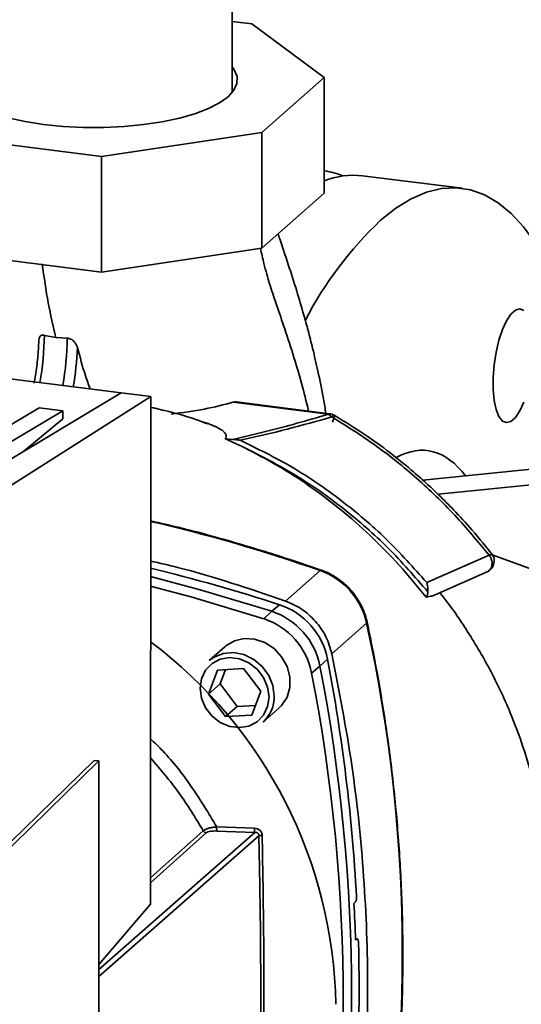
# Paper-space layout 'Blatt1' of a CAD drawing. Units: millimetres. Extents: x 0 to 5940, y 0 to 4200.
# Drawn here: x 5226 to 5267, y 1403 to 1483 of the extents above; entities that cross this region are included whole.
import ezdxf

# ---------------------------------------------------------------- set-up
doc = ezdxf.new("R2010")
doc.units = ezdxf.units.MM
doc.header["$LTSCALE"] = 10

psp = doc.layouts.new('Blatt1')

# ---------------------------------------------------------------- linework, layer by layer
at = {"color": 7, "linetype": 'Continuous', "lineweight": 35}
for p, q in [((5243.035, 1477.296), (5243.035, 1527.729)), ((5244.646, 1482.905), (5243.035, 1483.108)), ((5250.554, 1478.542), (5244.646, 1482.905)), ((5245.477, 1474.065), (5250.554, 1478.542)), ((5250.554, 1478.542), (5250.554, 1469.114)), ((5243.035, 1477.511), (5243.12, 1477.404)), ((5218.958, 1473.788), (5232.39, 1472.096)), ((5232.39, 1472.096), (5245.477, 1474.065)), ((5245.477, 1474.065), (5245.477, 1464.637)), ((5232.39, 1472.096), (5232.39, 1462.668)), ((5250.565, 1470.92), (5250.554, 1470.922)), ((5261.79, 1469.506), (5253.683, 1470.528)), ((5250.554, 1469.114), (5245.477, 1464.637)), ((5232.39, 1462.668), (5218.958, 1464.36)), ((5245.477, 1464.637), (5232.39, 1462.668)), ((5227.736, 1457.518), (5228.67, 1457.331)), ((5229.606, 1457.282), (5228.67, 1457.331)), ((5217.163, 1454.948), (5234.002, 1452.826)), ((5234.002, 1452.826), (5221.637, 1445.42)), ((5234.002, 1452.826), (5236.403, 1452.524)), ((5236.403, 1452.524), (5224.609, 1445.046)), ((5236.387, 1411.164), (5236.403, 1452.524)), ((5250.868, 1451.085), (5243.122, 1452.061)), ((5250.993, 1451.134), (5243.395, 1452.092)), ((5229.241, 1451.376), (5219.704, 1445.664)), ((5223.554, 1449.372), (5227.308, 1451.62)), ((5229.241, 1451.376), (5227.308, 1451.62)), ((5229.241, 1451.376), (5229.241, 1450.715)), ((5226.074, 1448.078), (5229.241, 1450.715)), ((5242.482, 1449.086), (5243.104, 1449.037)), ((5258.584, 1445.718), (5280.735, 1447.955)), ((5279.626, 1446.564), (5259.829, 1444.565)), ((5263.993, 1439.59), (5258.909, 1437.369)), ((5275.489, 1435.475), (5264.251, 1439.639)), ((5250.219, 1438.35), (5247.39, 1435.863)), ((5259.586, 1436.353), (5263.881, 1438.264)), ((5246.271, 1435.022), (5246.913, 1435.563)), ((5245.617, 1434.423), (5246.271, 1435.022)), ((5254.009, 1434.049), (5251.181, 1431.562)), ((5242.458, 1432.141), (5241.162, 1431.001)), ((5250.822, 1431.128), (5250.203, 1430.56)), ((5241.851, 1430.233), (5243.977, 1430.352)), ((5242.497, 1430.269), (5242.062, 1429.105)), ((5243.977, 1430.352), (5245.371, 1428.513)), ((5250.203, 1430.56), (5249.526, 1429.988)), ((5241.119, 1428.276), (5241.851, 1430.233)), ((5242.062, 1429.105), (5241.119, 1428.276)), ((5242.062, 1429.105), (5243.456, 1427.266)), ((5242.514, 1426.437), (5241.119, 1428.276)), ((5245.371, 1428.513), (5244.64, 1426.555)), ((5243.456, 1427.266), (5242.514, 1426.437)), ((5243.456, 1427.266), (5244.936, 1427.348)), ((5245.564, 1425.995), (5246.861, 1427.134)), ((5244.64, 1426.555), (5242.514, 1426.437)), ((5231.785, 1422.874), (5222.871, 1414.168)), ((5232.185, 1422.824), (5223.159, 1414.008)), ((5232.185, 1422.824), (5231.785, 1422.874)), ((5232.152, 1336.277), (5232.185, 1422.824)), ((5241.785, 1417.448), (5244.871, 1417.336)), ((5245.222, 1416.73), (5232.178, 1405.249)), ((5232.179, 1405.814), (5244.882, 1416.994)), ((5236.388, 1413.291), (5240.685, 1417.137)), ((5240.924, 1416.958), (5236.388, 1412.896)), ((5241.792, 1417.114), (5244.882, 1416.994)), ((5232.179, 1406.23), (5236.387, 1411.164)), ((5252.977, 1411.217), (5253.094, 1411.344)), ((5253.248, 1408.327), (5253.097, 1408.327)), ((5253.097, 1408.316), (5253.219, 1408.316)), ((5253.219, 1408.316), (5253.1, 1408.224))]:
    psp.add_line(p, q, dxfattribs=at)
at = {"color": 7, "linetype": 'Continuous', "lineweight": 35, "flags": 128}
for points in [[(5243.035, 1479.396), (5243.213, 1479.156), (5243.442, 1478.607), (5243.435, 1478.052), (5243.191, 1477.503), (5242.715, 1476.971), (5242.017, 1476.468), (5241.111, 1476.002), (5240.015, 1475.585), (5238.753, 1475.223), (5237.348, 1474.925), (5235.831, 1474.697), (5234.232, 1474.543), (5232.583, 1474.466), (5230.919, 1474.469), (5229.272, 1474.55), (5227.677, 1474.709), (5226.166, 1474.941), (5224.77, 1475.243)], [(5273.156, 1447.19), (5273.133, 1447.372), (5272.72, 1450.182), (5272.228, 1452.842), (5271.659, 1455.34), (5271.017, 1457.665), (5270.304, 1459.806), (5269.523, 1461.755), (5268.678, 1463.501), (5267.772, 1465.039), (5266.81, 1466.36), (5265.795, 1467.458), (5264.733, 1468.33), (5263.628, 1468.97), (5262.485, 1469.376), (5261.309, 1469.547), (5260.105, 1469.481), (5258.879, 1469.179), (5257.637, 1468.642), (5256.383, 1467.873), (5255.123, 1466.874)], [(5266.835, 1452.083), (5266.502, 1451.362), (5266.141, 1450.825), (5265.772, 1450.499), (5265.412, 1450.401), (5265.079, 1450.535), (5264.79, 1450.894), (5264.56, 1451.461), (5264.399, 1452.208), (5264.317, 1453.096), (5264.317, 1454.081), (5264.399, 1455.114), (5264.56, 1456.143), (5264.79, 1457.116), (5265.079, 1457.985), (5265.412, 1458.706), (5265.772, 1459.243), (5266.141, 1459.569), (5266.502, 1459.668), (5266.835, 1459.534)], [(5250.868, 1451.085), (5250.937, 1451.128), (5250.993, 1451.134)], [(5250.303, 1438.382), (5250.299, 1438.384), (5250.262, 1438.379), (5250.219, 1438.35)], [(5236.398, 1437.848), (5240.425, 1436.785), (5246.271, 1435.022)], [(5236.397, 1437.085), (5239.772, 1436.185), (5245.617, 1434.423)], [(5254.052, 1434.129), (5254.053, 1434.124), (5254.043, 1434.088), (5254.009, 1434.049)], [(5242.458, 1432.141), (5242.532, 1432.203), (5243.226, 1432.61), (5244.026, 1432.796), (5244.873, 1432.747), (5245.705, 1432.468), (5246.459, 1431.979), (5247.079, 1431.317), (5247.52, 1430.53), (5247.749, 1429.677), (5247.748, 1428.82), (5247.519, 1428.025), (5247.077, 1427.349), (5246.861, 1427.134)], [(5246.051, 1428.041), (5245.938, 1427.258), (5245.605, 1426.567), (5245.082, 1426.024), (5244.41, 1425.674), (5243.644, 1425.543), (5242.845, 1425.644), (5242.079, 1425.967), (5241.407, 1426.487), (5240.884, 1427.162), (5240.552, 1427.936), (5240.439, 1428.748), (5240.553, 1429.531), (5240.885, 1430.221), (5241.408, 1430.764), (5242.08, 1431.115), (5242.847, 1431.245), (5243.646, 1431.144), (5244.412, 1430.821), (5245.084, 1430.301), (5245.607, 1429.626), (5245.938, 1428.852), (5246.051, 1428.041)], [(5241.162, 1431.001), (5241.566, 1431.293), (5242.32, 1431.592), (5243.152, 1431.661), (5243.999, 1431.496), (5244.799, 1431.108), (5245.492, 1430.527), (5246.028, 1429.796), (5246.366, 1428.968), (5246.481, 1428.105)]]:
    psp.add_lwpolyline(points, dxfattribs=at)
at = {"color": 7, "linetype": 'Continuous', "lineweight": 35}
for centre, radius, start, end in [((5252.942, 1463.961), 6.608, 83.561, 111.18348), ((5249.794, 1464.877), 6.092, 67.77689, 82.72758), ((5276.769, 1444.194), 31.352, 133.66346, 152.2969), ((5200.327, 1458.107), 27.415, 350.66593, 358.76728), ((5202.198, 1457.872), 27.415, 350.66592, 358.7678), ((5200.746, 1458.055), 29.729, 350.83299, 357.03378), ((5250.868, 1450.142), 1, 59.67652, 82.81881), ((5206.466, 1313.273), 132.509, 70.72005, 76.94455), ((5201.318, 1294.901), 147.867, 72.04023, 76.27648), ((5248.224, 1432.771), 5.925, 12.455, 70.32539), ((5245.055, 1429.985), 5.879, 11.20151, 71.57888), ((5243.759, 1428.846), 5.879, 11.20151, 71.57888), ((5244.402, 1429.411), 5.915, 11.20151, 71.57888), ((5131.68, 1407.222), 125.236, 347.58687, 12.36939), ((5213.733, 1402.318), 37.774, 1.01662, 53.13476), ((5106.923, 1403.754), 146.479, 3.13356, 10.77039), ((5112.913, 1403.857), 139.863, 348.94971, 11.00656), ((5112.266, 1403.291), 139.832, 348.94971, 11.00656), ((5243.706, 1428.056), 2.776, 312.02805, 1.00125), ((5243.57, 1417.317), 1.79, 175.78117, 186.49141), ((5245.504, 1415.422), 1.338, 90.51057, 102.18215), ((5110.948, 1403.854), 142.219, 1.76093, 2.96793), ((5117.662, 1404.037), 135.733, 348.78087, 1.71411)]:
    psp.add_arc(centre, radius, start, end, dxfattribs=at)
psp.add_ellipse((5255.123, 1416.021), major_axis=(3.82, 32.108), ratio=0.326187, start_param=5.960013, end_param=6.511603, dxfattribs=at)
for points, knots in [([(5250.688, 1451.173), (5250.624, 1451.562), (5250.43, 1452.746), (5250.065, 1454.504), (5249.638, 1456.351), (5249.251, 1457.866), (5248.818, 1459.444), (5248.28, 1461.249), (5247.623, 1463.308), (5247.086, 1464.893), (5246.831, 1465.661), (5246.787, 1465.792)], [0, 0, 0, 0, 0.066744, 0.202785, 0.318043, 0.413214, 0.498201, 0.638826, 0.801892, 0.966104, 1, 1, 1, 1]), ([(5249.271, 1451.351), (5249.085, 1452.115), (5248.688, 1453.748), (5247.992, 1456.036), (5247.285, 1458.197), (5246.641, 1460.054), (5246.095, 1461.683), (5245.675, 1463.163), (5245.442, 1464.197), (5245.347, 1464.619)], [0, 0, 0, 0, 0.157413, 0.336508, 0.518787, 0.667802, 0.791721, 0.91496, 1, 1, 1, 1]), ([(5227.559, 1463.343), (5227.714, 1462.258), (5228.02, 1460.124), (5228.455, 1458.252), (5228.67, 1457.331)], [0, 0, 0, 0, 0.508094, 1, 1, 1, 1]), ([(5227.291, 1457.158), (5227.298, 1457.222), (5227.308, 1457.324), (5227.376, 1457.436), (5227.459, 1457.507), (5227.56, 1457.537), (5227.66, 1457.536), (5227.711, 1457.524), (5227.736, 1457.518)], [0, 0, 0, 0, 0.312374, 0.496029, 0.656405, 0.839491, 0.921239, 1, 1, 1, 1]), ([(5227.287, 1457.157), (5227.287, 1457.134), (5227.273, 1456.656), (5227.197, 1455.693), (5227.072, 1454.523), (5226.953, 1453.839), (5226.914, 1453.618)], [0, 0, 0, 0, 0.020451, 0.415418, 0.811074, 1, 1, 1, 1]), ([(5229.606, 1457.282), (5229.652, 1457.28), (5229.744, 1457.274), (5229.899, 1457.214), (5230.081, 1457.095), (5230.307, 1456.857), (5230.385, 1456.649), (5230.435, 1456.517)], [0, 0, 0, 0, 0.100976, 0.2015, 0.345009, 0.585443, 1, 1, 1, 1]), ([(5230.435, 1456.517), (5230.642, 1455.739), (5230.958, 1454.55), (5231.33, 1453.507), (5231.458, 1453.147)], [0, 0, 0, 0, 0.654947, 1, 1, 1, 1]), ([(5243.121, 1452.061), (5242.364, 1451.864), (5240.821, 1451.462), (5238.995, 1451.224), (5238.066, 1451.103)], [0, 0, 0, 0, 0.49091, 1, 1, 1, 1]), ([(5243.121, 1452.061), (5243.213, 1452.087), (5243.316, 1452.116), (5243.386, 1452.088), (5243.394, 1452.085)], [0, 0, 0, 0, 0.889243, 1, 1, 1, 1]), ([(5241.07, 1450.292), (5240.797, 1450.399), (5239.296, 1450.991), (5237.736, 1451.345), (5236.46, 1451.635)], [0, 0, 0, 0, 0.181898, 1, 1, 1, 1]), ([(5236.462, 1451.639), (5236.741, 1451.584), (5237.077, 1451.517), (5237.341, 1451.403), (5237.386, 1451.384)], [0, 0, 0, 0, 0.830349, 1, 1, 1, 1]), ([(5240.467, 1450.523), (5240.486, 1450.518), (5240.769, 1450.439), (5241.182, 1450.291), (5241.694, 1450.081), (5242.072, 1449.884), (5242.373, 1449.669), (5242.538, 1449.46), (5242.581, 1449.261), (5242.516, 1449.145), (5242.482, 1449.086)], [0, 0, 0, 0, 0.014684, 0.222007, 0.361924, 0.503339, 0.643482, 0.78775, 0.891861, 1, 1, 1, 1]), ([(5243.104, 1449.037), (5244.002, 1449.245), (5245.793, 1449.659), (5248.368, 1450.35), (5250.025, 1450.837), (5250.868, 1451.085)], [0, 0, 0, 0, 0.3308846, 0.6596468, 1, 1, 1, 1]), ([(5243.702, 1448.962), (5244.998, 1449.258), (5247.59, 1449.852), (5249.979, 1450.531), (5251.173, 1450.87)], [0, 0, 0, 0, 0.500386, 1, 1, 1, 1]), ([(5251.173, 1450.87), (5251.201, 1450.899), (5251.258, 1450.959), (5251.326, 1451.007), (5251.374, 1451.015), (5251.396, 1450.975), (5251.389, 1450.889), (5251.354, 1450.765), (5251.298, 1450.618), (5251.246, 1450.507), (5251.221, 1450.453)], [0, 0, 0, 0, 0.114087, 0.237038, 0.366701, 0.5, 0.633299, 0.762962, 0.885913, 1, 1, 1, 1]), ([(5263.993, 1439.59), (5263.078, 1440.699), (5261.248, 1442.916), (5258.13, 1445.897), (5254.791, 1448.613), (5252.379, 1450.117), (5251.173, 1450.87)], [0, 0, 0, 0, 0.249904, 0.49995, 0.749982, 1, 1, 1, 1]), ([(5264.345, 1439.518), (5263.77, 1440.238), (5262.731, 1441.538), (5261.223, 1443.179), (5260.015, 1444.397), (5258.925, 1445.427), (5257.696, 1446.52), (5256.057, 1447.861), (5253.924, 1449.44), (5252.273, 1450.453), (5251.372, 1451.006)], [0, 0, 0, 0, 0.158007, 0.285306, 0.381784, 0.452346, 0.542758, 0.664173, 0.816579, 1, 1, 1, 1]), ([(5242.482, 1449.086), (5242.68, 1448.998), (5243.2, 1448.766), (5243.715, 1448.517), (5244.034, 1448.363)], [0, 0, 0, 0, 0.380614, 1, 1, 1, 1]), ([(5243.702, 1448.962), (5243.603, 1448.981), (5243.405, 1449.019), (5243.205, 1449.031), (5243.104, 1449.037)], [0, 0, 0, 0, 0.49852, 1, 1, 1, 1]), ([(5258.909, 1437.369), (5257.831, 1438.576), (5255.673, 1440.99), (5251.967, 1444.125), (5247.989, 1446.873), (5245.131, 1448.265), (5243.702, 1448.962)], [0, 0, 0, 0, 0.249639, 0.499501, 0.749603, 1, 1, 1, 1]), ([(5258.998, 1436.617), (5257.941, 1437.833), (5255.827, 1440.266), (5252.183, 1443.436), (5248.266, 1446.225), (5245.444, 1447.65), (5244.033, 1448.363)], [0, 0, 0, 0, 0.25002, 0.500037, 0.75002, 1, 1, 1, 1]), ([(5244.034, 1448.363), (5244.938, 1447.894), (5246.752, 1446.952), (5249.371, 1445.256), (5251.903, 1443.35), (5254.355, 1441.192), (5256.71, 1438.813), (5258.144, 1437.054), (5258.864, 1436.171)], [0, 0, 0, 0, 0.159744, 0.320603, 0.484931, 0.650417, 0.82456, 1, 1, 1, 1]), ([(5250.303, 1438.382), (5249.456, 1438.673), (5247.003, 1439.514), (5242.912, 1440.75), (5239.12, 1441.789), (5236.941, 1442.267), (5236.399, 1442.386)], [0, 0, 0, 0, 0.184448, 0.534266, 0.884097, 1, 1, 1, 1]), ([(5236.398, 1439.12), (5237.128, 1438.953), (5240.827, 1438.106), (5244.468, 1436.862), (5247.39, 1435.863)], [0, 0, 0, 0, 0.197218, 1, 1, 1, 1]), ([(5263.84, 1438.246), (5263.909, 1438.283), (5264.046, 1438.357), (5264.209, 1438.529), (5264.328, 1438.734), (5264.393, 1438.958), (5264.408, 1439.177), (5264.382, 1439.368), (5264.328, 1439.525), (5264.275, 1439.603), (5264.251, 1439.64)], [0, 0, 0, 0, 0.143225, 0.287233, 0.429633, 0.568762, 0.695457, 0.808756, 0.909435, 1, 1, 1, 1]), ([(5263.844, 1438.247), (5263.915, 1438.29), (5264.057, 1438.376), (5264.189, 1438.599), (5264.245, 1438.86), (5264.22, 1439.13), (5264.136, 1439.381), (5264.039, 1439.522), (5263.993, 1439.59)], [0, 0, 0, 0, 0.179533, 0.358542, 0.537384, 0.704448, 0.856956, 1, 1, 1, 1]), ([(5264.244, 1439.635), (5264.239, 1439.641), (5264.228, 1439.658), (5264.138, 1439.646), (5264.038, 1439.608), (5263.993, 1439.59)], [0, 0, 0, 0, 0.24824, 0.656667, 1, 1, 1, 1]), ([(5254.052, 1434.129), (5254.006, 1434.314), (5253.878, 1434.835), (5253.516, 1435.66), (5252.928, 1436.548), (5252.186, 1437.32), (5251.337, 1437.932), (5250.685, 1438.246), (5250.34, 1438.369), (5250.303, 1438.382)], [0, 0, 0, 0, 0.098195, 0.275822, 0.453912, 0.632352, 0.811025, 0.979869, 1, 1, 1, 1]), ([(5258.909, 1437.369), (5258.941, 1437.25), (5258.988, 1437.07), (5259.002, 1436.806), (5258.999, 1436.68), (5258.998, 1436.617)], [0, 0, 0, 0, 0.499208, 0.749561, 1, 1, 1, 1]), ([(5258.997, 1436.617), (5258.986, 1436.515), (5258.97, 1436.354), (5258.892, 1436.22), (5258.864, 1436.171)], [0, 0, 0, 0, 0.633734, 1, 1, 1, 1]), ([(5258.864, 1436.171), (5259.028, 1436.203), (5259.323, 1436.261), (5259.503, 1436.329), (5259.583, 1436.359)], [0, 0, 0, 0, 0.556312, 1, 1, 1, 1]), ([(5261.485, 1389.785), (5261.66, 1389.986), (5262.621, 1391.096), (5263.963, 1393.28), (5265.516, 1396.237), (5266.758, 1399.343), (5267.788, 1402.815), (5268.417, 1406.172), (5268.704, 1409.056), (5268.785, 1411.131), (5268.769, 1412.805), (5268.695, 1414.29), (5268.543, 1416.041), (5268.221, 1418.34), (5267.635, 1421.1), (5266.796, 1423.97), (5265.639, 1427.058), (5264.121, 1430.283), (5262.187, 1433.517), (5260.768, 1435.588), (5259.979, 1436.541), (5259.953, 1436.573)], [0, 0, 0, 0, 0.016582, 0.091421, 0.157166, 0.220769, 0.294033, 0.37687, 0.426837, 0.468285, 0.501135, 0.526694, 0.556944, 0.605522, 0.663964, 0.722653, 0.780351, 0.855882, 0.928903, 0.997649, 1, 1, 1, 1]), ([(5254.03, 1380.366), (5254.212, 1381.198), (5254.741, 1383.606), (5255.467, 1387.64), (5256.144, 1392.48), (5256.623, 1397.368), (5256.905, 1402.297), (5256.991, 1407.257), (5256.879, 1412.241), (5256.571, 1417.242), (5256.066, 1422.251), (5255.364, 1427.26), (5254.66, 1431.219), (5254.182, 1433.505), (5254.052, 1434.129)], [0, 0, 0, 0, 0.048382, 0.140087, 0.231798, 0.323513, 0.415232, 0.506954, 0.598679, 0.690407, 0.782139, 0.873872, 0.965609, 1, 1, 1, 1]), ([(5236.392, 1424.627), (5236.726, 1424.303), (5237.973, 1423.096), (5239.831, 1420.704), (5241.134, 1418.534), (5241.785, 1417.448)], [0, 0, 0, 0, 0.1546482, 0.5773241, 1, 1, 1, 1]), ([(5236.392, 1423.066), (5237.19, 1422.14), (5238.792, 1420.281), (5240.052, 1418.188), (5240.685, 1417.137)], [0, 0, 0, 0, 0.498134, 1, 1, 1, 1]), ([(5240.685, 1417.137), (5240.74, 1417.176), (5240.849, 1417.252), (5241.124, 1417.345), (5241.441, 1417.413), (5241.671, 1417.437), (5241.785, 1417.448)], [0, 0, 0, 0, 0.256282, 0.509186, 0.756561, 1, 1, 1, 1]), ([(5240.685, 1417.137), (5240.699, 1417.116), (5240.727, 1417.072), (5240.786, 1417.019), (5240.852, 1416.979), (5240.9, 1416.965), (5240.924, 1416.958)], [0, 0, 0, 0, 0.246563, 0.499999, 0.753436, 1, 1, 1, 1]), ([(5241.792, 1417.114), (5241.7, 1417.116), (5241.519, 1417.119), (5241.267, 1417.093), (5241.049, 1417.042), (5240.965, 1416.986), (5240.924, 1416.958)], [0, 0, 0, 0, 0.25058, 0.500406, 0.750427, 1, 1, 1, 1]), ([(5244.871, 1417.336), (5244.87, 1417.301), (5244.867, 1417.23), (5244.868, 1417.128), (5244.873, 1417.043), (5244.879, 1417.01), (5244.882, 1416.994)], [0, 0, 0, 0, 0.243489, 0.499999, 0.756509, 1, 1, 1, 1]), ([(5244.871, 1417.336), (5244.949, 1417.326), (5245.105, 1417.307), (5245.278, 1417.204), (5245.384, 1417.09), (5245.444, 1416.989), (5245.483, 1416.877), (5245.489, 1416.799), (5245.492, 1416.76)], [0, 0, 0, 0, 0.250517, 0.49927, 0.624598, 0.749896, 0.874955, 1, 1, 1, 1]), ([(5245.222, 1416.73), (5245.222, 1416.75), (5245.221, 1416.791), (5245.203, 1416.85), (5245.171, 1416.9), (5245.127, 1416.941), (5245.074, 1416.971), (5244.992, 1416.997), (5244.926, 1416.995), (5244.882, 1416.994)], [0, 0, 0, 0, 0.11898, 0.234141, 0.349081, 0.467166, 0.590431, 0.720608, 1, 1, 1, 1]), ([(5245.222, 1416.73), (5245.269, 1414.334), (5245.363, 1409.543), (5245.383, 1402.557), (5245.358, 1395.842), (5245.26, 1391.681), (5245.211, 1389.6)], [0, 0, 0, 0, 0.25002, 0.5, 0.74998, 1, 1, 1, 1]), ([(5245.492, 1416.76), (5245.535, 1414.37), (5245.621, 1409.592), (5245.638, 1402.626), (5245.616, 1395.929), (5245.527, 1391.779), (5245.482, 1389.703)], [0, 0, 0, 0, 0.250099, 0.5, 0.749901, 1, 1, 1, 1]), ([(5253.184, 1411.762), (5253.184, 1411.724), (5253.186, 1411.649), (5253.171, 1411.534), (5253.146, 1411.435), (5253.118, 1411.373), (5253.1, 1411.351), (5253.094, 1411.344)], [0, 0, 0, 0, 0.225955, 0.451977, 0.676096, 0.896882, 1, 1, 1, 1]), ([(5253.335, 1408.097), (5253.333, 1408.132), (5253.328, 1408.201), (5253.306, 1408.278), (5253.275, 1408.324), (5253.244, 1408.331), (5253.225, 1408.319), (5253.219, 1408.316)], [0, 0, 0, 0, 0.223371, 0.446749, 0.669879, 0.892214, 1, 1, 1, 1])]:
    psp.add_open_spline(points, degree=3, knots=knots, dxfattribs=at)
for points in [[(5251.173, 1450.87), (5251.125, 1450.917), (5251.027, 1451.013), (5250.921, 1451.061), (5250.868, 1451.085)], [(5247.39, 1435.863), (5247.843, 1435.665), (5248.748, 1435.269), (5249.88, 1434.237), (5250.761, 1432.984), (5251.041, 1432.036), (5251.181, 1431.562)], [(5251.181, 1431.562), (5251.764, 1428.536), (5252.931, 1422.484), (5253.865, 1413.377), (5254.2, 1404.306), (5253.858, 1395.321), (5252.917, 1386.45), (5251.746, 1380.693), (5251.16, 1377.814)]]:
    psp.add_open_spline(points, degree=3, dxfattribs=at)

doc.saveas('drawing.dxf')
